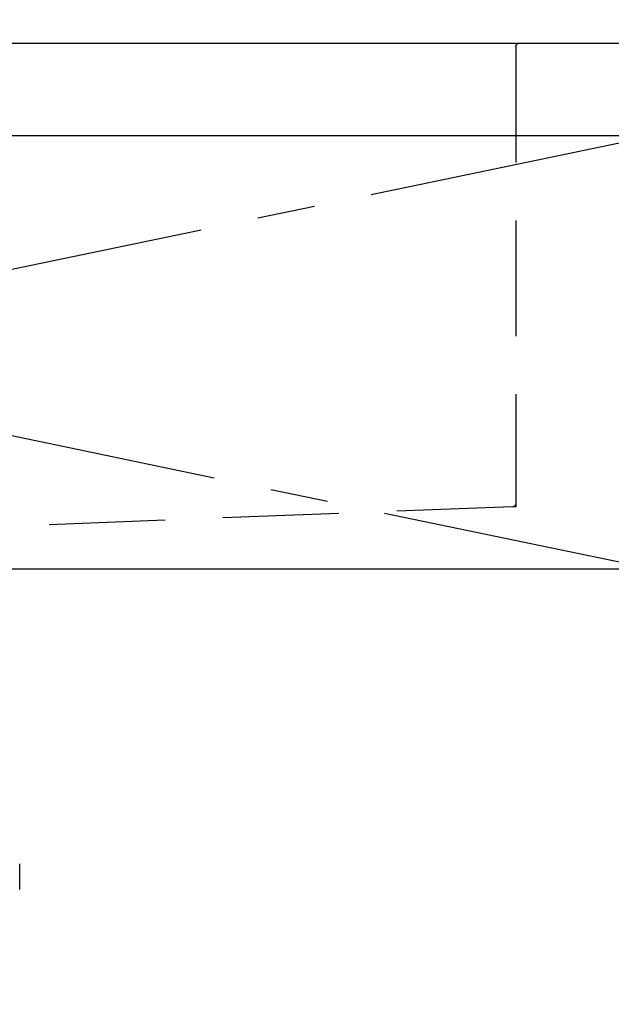
# Model space of a CAD drawing. Extents: x 27948 to 54421, y -22065 to -13195.
# Drawn here: x 43559 to 43814, y -19560 to -19135 of the extents above; entities that cross this region are included whole.
import ezdxf

# ---------------------------------------------------------------- set-up
doc = ezdxf.new("R2010")
doc.units = 0
doc.header["$LTSCALE"] = 50
doc.header["$MEASUREMENT"] = 0
for name, pattern in [('CENTER', [2, 1.25, -0.25, 0.25, -0.25]), ('DASHED', [0.75, 0.5, -0.25]), ('HIDDEN', [0.375, 0.25, -0.125])]:
    doc.linetypes.add(name, pattern=pattern)
doc.layers.get('0').update_dxf_attribs({"linetype": 'CONTINUOUS'})
for name, color, linetype in [('122-扉', 6, 'CONTINUOUS'), ('123-扉向き', 231, 'CENTER'), ('126-甲板', 2, 'CONTINUOUS'), ('150-機器', 8, 'CONTINUOUS'), ('160-文字', 254, 'CONTINUOUS')]:
    doc.layers.add(name, color=color, linetype=linetype)
doc.styles.add('KH001', font='txt')
doc.dimstyles.new('KH1xx030', dxfattribs={"dimscale": 30, "dimtxt": 2, "dimasz": 0.6, "dimexe": 0.3, "dimexo": 1.2, "dimgap": 0.5, "dimtad": 3, "dimdec": 1, "dimdsep": 46, "dimlunit": 6, "dimtxsty": 'KH001', "dimblk": 'DOT', "dimcen": 1, "dimdle": 1, "dimclrd": 256, "dimclre": 256, "dimclrt": 256, "dimadec": 0, "dimazin": 0, "dimtfac": 1, "dimtdec": 1, "dimtix": 1, "dimtmove": 2, "dimatfit": 3, "dimldrblk": 'CLOSEDBLANK', "dimfxl": 1, "dimtolj": 1, "dimtzin": 0, "dimlwd": -1, "dimlwe": -1, "dimarcsym": 0})

# ---------------------------------------------------------------- blocks, each defined once
blk = doc.blocks.new('F402_S')
at = {"layer": '150-機器', "color": 13, "linetype": 'DASHED', "ltscale": 0.5}
blk.add_line((-135.96, -364.84), (-135.96, -353.77), dxfattribs=at)
blk = doc.blocks.new('KHB700HL-10_S2')
at = {"layer": '150-機器', "color": 161, "linetype": 'HIDDEN', "ltscale": 4}
for p, q in [((-351.5, 0), (-368, 0)), ((351.5, 0), (-351.5, 0)), ((-350, -1.5), (-350, -198.55)), ((-350, -198.55), (-350, -200)), ((-350, -200), (-348.55, -200.05)), ((-348.55, -200.05), (-91.95, -209.95))]:
    blk.add_line(p, q, dxfattribs=at)
for centre, start, end in [((-351.5, -1.5), 0, 90), ((-348.5, -198.55), 180, 268.0585)]:
    blk.add_arc(centre, 1.5, start, end, dxfattribs=at)
blk = doc.blocks.new('_ClosedBlank')
at = {"color": 0, "linetype": 'ByBlock', "lineweight": -2}
for p, q in [((-1, 0.167), (0, 0)), ((-1, 0.167), (-1, -0.167)), ((0, 0), (-1, -0.167))]:
    blk.add_line(p, q, dxfattribs=at)
blk = doc.blocks.new('_Dot')
at = {"color": 0, "linetype": 'ByBlock', "lineweight": -2}
blk.add_line((-0.5, 0), (-1, 0), dxfattribs=at)
at = {"color": 0, "linetype": 'ByBlock', "const_width": 0.5}
blk.add_lwpolyline([(-0.25, 0, 1), (0.25, 0, 1)], format="xyb", close=True, dxfattribs=at)

msp = doc.modelspace()

# ---------------------------------------------------------------- linework, layer by layer
at = {"layer": '122-扉'}
msp.add_line((43833.07, -19371.89), (42933.07, -19371.89), dxfattribs=at)
at = {"layer": '123-扉向き', "ltscale": 2}
for p, q in [((42933.07, -19184.89), (43833.07, -19371.89)), ((43833.07, -19184.89), (42933.07, -19371.89))]:
    msp.add_line(p, q, dxfattribs=at)
at = {"layer": '126-甲板'}
msp.add_lwpolyline([(42911.07, -19144.89), (45030.07, -19144.89), (45030.07, -19184.89), (42911.07, -19184.89)], close=True, dxfattribs=at)

# ---------------------------------------------------------------- block references
at = {"layer": '150-機器', "xscale": -1}
for name, p in [('F402_S', (43423.08, -19145.18)), ('KHB700HL-10_S2', (43423.07, -19144.89))]:
    msp.add_blockref(name, p, dxfattribs=at)

# ---------------------------------------------------------------- leaders
at = {"layer": '160-文字', "annotation_type": 0, "has_hookline": 1, "hookline_direction": 1, "text_width": 1319.09}
msp.add_leader([(43890.74, -19854.89), (44037.85, -18823.22), (44019.85, -18823.22)], dimstyle='KH1xx030', override={"dimgap": 0.5, "dimtad": 1}, dxfattribs=at)

doc.saveas('drawing.dxf')
